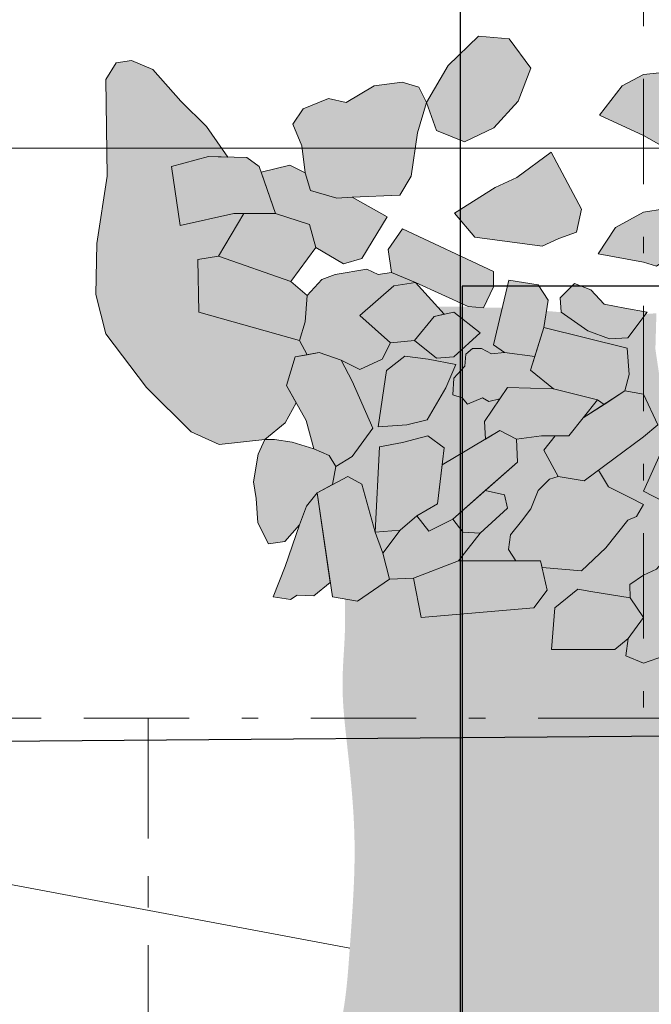
# Model space of a CAD drawing. Units: feet. Extents: x -104.9 to -29.7, y -313 to -249.5.
# Drawn here: x -75.8 to -72, y -271.7 to -265.8 of the extents above; entities that cross this region are included whole.
import ezdxf

# ---------------------------------------------------------------- set-up
doc = ezdxf.new("R2010")
doc.units = ezdxf.units.FT
doc.header["$MEASUREMENT"] = 0
doc.header["$XCLIPFRAME"] = 0
doc.linetypes.add('DGN Style 2', pattern=[0.797434, 0.47846, -0.318974])
doc.linetypes.add('DGN Style 4', pattern=[1.276692, 0.637947, -0.318974, 0.000797, -0.318974])
for name, color, linetype, lineweight in [('Brick', 14, 'Continuous', 13), ('Feature Labels', 7, 'Continuous', 0), ('Limits of Excavation', 7, 'DGN Style 4', 13), ('Quadrat Boundaries', 7, 'DGN Style 4', 0), ('Stone', 7, 'Continuous', 0), ('Subfloor Pits', 7, 'Continuous', 0), ('Utility Trench', 7, 'Continuous', 0)]:
    doc.layers.add(name, color=color, linetype=linetype, lineweight=lineweight)
picture_1 = doc.add_image_def('image1.tif', size_in_pixel=(2550, 3509))
picture_2 = doc.add_image_def('image2.tif', size_in_pixel=(2550, 3270))
picture_3 = doc.add_image_def('image5.tif', size_in_pixel=(2550, 3270))
picture_4 = doc.add_image_def('image6.tif', size_in_pixel=(2550, 3509))
picture_5 = doc.add_image_def('image8.tif', size_in_pixel=(2550, 1315))
picture_6 = doc.add_image_def('image12.tif', size_in_pixel=(2395, 2982))

msp = doc.modelspace()

# ---------------------------------------------------------------- hatches: boundary and pattern name
at = {"layer": 'Brick'}
for points in [[(-74.8055, -267.0167), (-74.8586, -266.6585), (-74.6331, -266.5988), (-74.401, -266.6054), (-74.328, -266.6585), (-74.2286, -266.9437), (-74.4806, -266.9437)], [(-73.8174, -267.2488), (-73.9832, -267.1493), (-74.023, -267.01), (-74.2286, -266.9437), (-74.3156, -266.6942), (-74.1424, -266.6518), (-74.0495, -266.6983), (-74.0164, -266.8044), (-73.8572, -266.8508), (-73.7643, -266.8442), (-73.5521, -266.9636), (-73.7047, -267.2157)], [(-74.1357, -267.355), (-74.5734, -267.2024), (-74.4209, -266.9437), (-74.2286, -266.9437), (-74.023, -267.01), (-73.9832, -267.1493)], [(-72.9685, -267.5142), (-73.0614, -267.5075), (-73.3797, -267.3616), (-73.5256, -267.3019), (-73.5455, -267.1626), (-73.4593, -267.0366), (-72.9088, -267.2953), (-72.9088, -267.3881)], [(-74.0827, -267.7132), (-74.6928, -267.5407), (-74.6994, -267.2223), (-74.5734, -267.2024), (-74.1357, -267.355), (-74.0362, -267.4412), (-74.0495, -267.6004)], [(-73.5322, -267.7264), (-73.7179, -267.5606), (-73.5123, -267.3815), (-73.3797, -267.3616), (-73.2073, -267.554), (-73.267, -267.5672), (-73.3863, -267.7132)], [(-72.6577, -267.8088), (-72.8425, -267.7861), (-72.9088, -267.7397), (-72.816, -267.3483), (-72.6369, -267.3749), (-72.5773, -267.4677), (-72.6038, -267.6336)], [(-73.2537, -267.8193), (-73.3863, -267.7132), (-73.267, -267.5672), (-73.1476, -267.5407), (-72.9884, -267.6667), (-73.1476, -267.8127)], [(-72.239, -268.0996), (-72.2788, -268.0714), (-72.5441, -268.005), (-72.6834, -267.8923), (-72.6038, -267.6336), (-72.0998, -267.7596), (-72.0865, -267.9188), (-72.113, -268.0183)], [(-73.8638, -268.476), (-73.9036, -268.4097), (-73.9965, -268.3699), (-74.0429, -268.1974), (-74.1623, -267.9851), (-74.1092, -267.8127), (-73.9633, -267.7861), (-73.8307, -267.8326), (-73.7643, -267.9586), (-73.6383, -268.2438), (-73.7643, -268.4163)], [(-72.7696, -268.3102), (-72.8691, -268.2571), (-72.9571, -268.3095), (-72.9619, -268.204), (-72.8226, -267.9984), (-72.5441, -268.005), (-72.2788, -268.0714), (-72.4513, -268.2903), (-72.617, -268.2903)], [(-72.3584, -268.5622), (-72.5176, -268.5357), (-72.6038, -268.3765), (-72.5341, -268.2903), (-72.4513, -268.2903), (-72.365, -268.1808), (-72.113, -268.0183), (-72, -268.0382), (-71.9141, -268.2239), (-72, -268.2969)], [(-73.3001, -268.8674), (-73.3731, -268.7745), (-73.2471, -268.7015), (-73.2193, -268.4652), (-72.8691, -268.2571), (-72.7696, -268.3102), (-72.7629, -268.4495), (-73.1542, -268.7944)], [(-73.6251, -268.874), (-73.5985, -268.3566), (-73.4593, -268.3301), (-73.3068, -268.2903), (-73.2073, -268.3632), (-73.2471, -268.7015), (-73.3731, -268.7745), (-73.4725, -268.8607)], [(-73.7312, -269.2919), (-73.8837, -269.2654), (-73.9766, -268.6352), (-73.7909, -268.5357), (-73.7047, -268.5821), (-73.6251, -268.874), (-73.5787, -269), (-73.5389, -269.1592)], [(-72.9884, -268.8806), (-73.0945, -268.874), (-73.1542, -268.7944), (-72.9586, -268.6219), (-72.8425, -268.6485), (-72.8226, -268.7281)], [(-73.5389, -269.1592), (-73.5787, -269), (-73.4725, -268.8607), (-73.3731, -268.7745), (-73.3001, -268.8674), (-73.1542, -268.7944), (-73.0945, -268.874), (-72.9884, -268.8806), (-73.1211, -269.0465), (-73.393, -269.1526)], [(-73.3465, -269.3914), (-73.393, -269.1526), (-73.1211, -269.0465), (-72.6237, -269.0465), (-72.5839, -269.2256), (-72.6635, -269.3317)], [(-72.5574, -269.5838), (-72.5375, -269.3317), (-72.3982, -269.2189), (-72.3186, -269.2322), (-72.0799, -269.272), (-72, -269.3914), (-72.0931, -269.5175), (-72.1727, -269.5838)]]:
    msp.add_hatch(color=12, dxfattribs=at).paths.add_polyline_path(points)
at = {"layer": 'Stone'}
for points in [[(-73.0832, -266.5099), (-73.2527, -266.4406), (-73.3143, -266.2711), (-73.1834, -266.0476), (-72.9985, -265.8705), (-72.8137, -265.8859), (-72.6827, -266.0631), (-72.7597, -266.2634), (-72.9061, -266.4252)], [(-74.5698, -268.3435), (-74.7392, -268.2664), (-75.0088, -267.9968), (-75.2553, -267.6732), (-75.3169, -267.4344), (-75.3092, -267.1262), (-75.2476, -266.7179), (-75.2553, -266.1324), (-75.1937, -266.0322), (-75.1012, -266.0168), (-74.9703, -266.0708), (-74.8009, -266.2634), (-74.6468, -266.4174), (-74.5171, -266.6021), (-74.6331, -266.5988), (-74.8586, -266.6585), (-74.8055, -267.0167), (-74.4806, -266.9437), (-74.4209, -266.9437), (-74.5734, -267.2024), (-74.6994, -267.2223), (-74.6928, -267.5407), (-74.0827, -267.7132), (-74.0362, -267.7994), (-74.1092, -267.8127), (-74.1623, -267.9851), (-74.1026, -268.0913), (-74.1693, -268.2125), (-74.2925, -268.3127)], [(-71.8894, -266.533), (-72, -266.4714), (-72.2668, -266.3481), (-72.1282, -266.1709), (-72, -266.1016), (-71.7122, -266.0708), (-71.5043, -266.0862), (-71.3887, -266.1863), (-71.4427, -266.3404), (-71.6121, -266.4714), (-71.7585, -266.533)], [(-73.8572, -266.8508), (-74.0164, -266.8044), (-74.0495, -266.6983), (-74.0691, -266.533), (-74.1231, -266.402), (-74.0614, -266.3096), (-73.9074, -266.248), (-73.7996, -266.2711), (-73.6301, -266.1709), (-73.4607, -266.1478), (-73.3605, -266.1786), (-73.3143, -266.2711), (-73.3682, -266.456), (-73.4067, -266.7179), (-73.4761, -266.8335), (-73.7643, -266.8442)], [(-72.6134, -267.1416), (-73.0216, -267.0877), (-73.1449, -266.9413), (-72.8984, -266.7872), (-72.7674, -266.7256), (-72.5595, -266.5715), (-72.3746, -266.9182), (-72.4054, -267.0569), (-72.5133, -267.0954)], [(-71.9217, -267.2631), (-72, -267.2383), (-72.2748, -267.1887), (-72.1695, -267.0276), (-72, -266.9347), (-71.8722, -266.9161), (-71.7731, -266.9595), (-71.6801, -266.9409), (-71.5996, -266.9719), (-71.6244, -267.0276), (-71.7173, -267.071), (-71.7854, -267.1701)], [(-73.7179, -267.8888), (-73.8307, -267.8326), (-73.9633, -267.7861), (-74.0362, -267.7994), (-74.0827, -267.7132), (-74.0495, -267.6004), (-74.0362, -267.4412), (-73.9471, -267.3436), (-73.8666, -267.3126), (-73.6746, -267.2816), (-73.6064, -267.3126), (-73.5256, -267.3019), (-73.3797, -267.3616), (-73.5123, -267.3815), (-73.7179, -267.5606), (-73.5322, -267.7264), (-73.5816, -267.8268)], [(-72.2066, -267.7029), (-72.3367, -267.6534), (-72.4977, -267.5418), (-72.5039, -267.4551), (-72.4172, -267.3684), (-72.3181, -267.4055), (-72.2376, -267.4923), (-72.1137, -267.5171), (-71.9774, -267.5418), (-72.0951, -267.6967)], [(-73.0661, -268.0986), (-73.0976, -268.0607), (-73.1543, -268.0418), (-73.148, -267.941), (-73.0818, -267.8685), (-73.0755, -267.796), (-73.0345, -267.7613), (-72.981, -267.7613), (-72.9211, -267.7928), (-72.8425, -267.7861), (-72.6577, -267.8088), (-72.6834, -267.8923), (-72.5441, -268.005), (-72.8226, -267.9984), (-72.8691, -268.067), (-72.9369, -268.0828), (-72.9747, -268.0607)], [(-73.6064, -268.2357), (-73.5569, -267.895), (-73.4454, -267.8082), (-73.3029, -267.8268), (-73.1357, -267.8578), (-73.1976, -268.0003), (-73.3091, -268.1924), (-73.433, -268.2233)], [(-74.2699, -268.9433), (-74.336, -268.8172), (-74.3455, -268.6691), (-74.3612, -268.5682), (-74.3329, -268.4012), (-74.2925, -268.3127), (-74.2352, -268.3129), (-74.128, -268.3287), (-73.9965, -268.3699), (-73.9036, -268.4097), (-73.8638, -268.476), (-73.8837, -268.5855), (-73.9766, -268.6352), (-74.0398, -268.7164), (-74.0839, -268.8298), (-74.1722, -268.9307)], [(-71.643, -268.9048), (-71.7978, -268.8429), (-71.8783, -268.688), (-72, -268.626), (-71.8969, -268.3968), (-71.7916, -268.4773), (-71.6678, -268.5765), (-71.5934, -268.6756), (-71.5872, -268.7561), (-71.6058, -268.88)], [(-72.3759, -269.1072), (-72.6144, -269.0881), (-72.6237, -269.0465), (-72.773, -269.0465), (-72.8171, -268.978), (-72.8045, -268.8897), (-72.7383, -268.8078), (-72.6816, -268.7321), (-72.6375, -268.6218), (-72.5682, -268.5525), (-72.5176, -268.5357), (-72.3584, -268.5622), (-72.2727, -268.4988), (-72.2121, -268.5997), (-72.0829, -268.6628), (-72, -268.7069), (-72.0419, -268.7794), (-72.0955, -268.8015), (-72.2278, -268.9685)], [(-74.1375, -269.2806), (-74.2415, -269.2648), (-74.169, -269.082), (-74.0839, -268.8298), (-74.0398, -268.7164), (-73.9766, -268.6352), (-73.8965, -269.1785), (-73.9957, -269.2585), (-74.0965, -269.2554)], [(-71.7669, -269.6916), (-71.8722, -269.6235), (-72, -269.6668), (-72.1075, -269.6235), (-72.0931, -269.5175), (-72, -269.3914), (-72.0799, -269.272), (-72.0827, -269.1898), (-72, -269.134), (-71.9217, -269.0969), (-71.8598, -269.0287), (-71.6306, -269.1898), (-71.5996, -269.2951), (-71.4076, -269.4128), (-71.2686, -269.4929), (-71.228, -269.5615), (-71.3581, -269.6111), (-71.612, -269.5801)]]:
    msp.add_hatch(color=9, dxfattribs=at).paths.add_polyline_path(points)
at = {"layer": 'Subfloor Pits'}
h = msp.add_hatch(color=46, dxfattribs=at)
edge = h.paths.add_edge_path()
edge.add_spline(control_points=[(-73.7495, -270.7591), (-73.7466, -270.9703), (-73.7635, -271.1815), (-73.7786, -271.3937)], knot_values=[0, 0, 0, 0, 1, 1, 1, 1], degree=3, periodic=0)
edge.add_spline(control_points=[(-73.7786, -271.3937), (-73.79, -271.5533), (-73.8113, -271.8799), (-73.9515, -272.2065), (-73.9955, -272.3929), (-74.0013, -272.4185)], knot_values=[0, 0, 0, 0, 0.453898, 0.925231, 1, 1, 1, 1], degree=3, periodic=0)
edge.add_spline(control_points=[(-74.0013, -272.4185), (-74.0129, -272.469), (-74.0238, -272.5196), (-74.0375, -272.5696)], knot_values=[0, 0, 0, 0, 1, 1, 1, 1], degree=3, periodic=0)
edge.add_spline(control_points=[(-74.0375, -272.5696), (-74.0387, -272.574), (-74.0533, -272.6264), (-74.0713, -272.6781), (-74.0868, -272.7256)], knot_values=[0, 0, 0, 0, 0.083708, 1, 1, 1, 1], degree=3, periodic=0)
edge.add_spline(control_points=[(-74.0868, -272.7256), (-74.0998, -272.7652), (-74.1593, -272.9582), (-74.1503, -273.1655), (-74.136, -273.3268)], knot_values=[0, 0, 0, 0, 0.205937, 1, 1, 1, 1], degree=3, periodic=0)
edge.add_spline(control_points=[(-74.136, -273.3268), (-74.1249, -273.4512), (-74.1096, -273.5737), (-74.0942, -273.6961)], knot_values=[0, 0, 0, 0, 1, 1, 1, 1], degree=3, periodic=0)
edge.add_spline(control_points=[(-74.0942, -273.6961), (-74.092, -273.6936), (-74.0898, -273.6911), (-74.0876, -273.6886)], knot_values=[0, 0, 0, 0, 1, 1, 1, 1], degree=3, periodic=0)
edge.add_spline(control_points=[(-74.0876, -273.6886), (-73.8965, -273.4716), (-73.7207, -273.2404), (-73.5599, -272.9989)], knot_values=[0, 0, 0, 0, 1, 1, 1, 1], degree=3, periodic=0)
edge.add_spline(control_points=[(-73.5599, -272.9989), (-73.4783, -272.8763), (-73.4005, -272.751), (-73.3265, -272.6236)], knot_values=[0, 0, 0, 0, 1, 1, 1, 1], degree=3, periodic=0)
edge.add_spline(control_points=[(-73.3265, -272.6236), (-73.1602, -272.3372), (-72.9395, -271.8909), (-72.6378, -271.4979), (-72.5333, -271.369)], knot_values=[0, 0, 0, 0, 0.665765, 1, 1, 1, 1], degree=3, periodic=0)
edge.add_spline(control_points=[(-72.5333, -271.369), (-72.4386, -271.2522), (-72.0546, -270.8014), (-71.6853, -270.3423), (-71.4099, -270)], knot_values=[0, 0, 0, 0, 0.25444, 1, 1, 1, 1], degree=3, periodic=0)
edge.add_line((-71.4099, -270), (-71.0973, -269.6514))
edge.add_line((-71.0973, -269.6514), (-71.228, -269.5615))
edge.add_line((-71.228, -269.5615), (-71.3581, -269.6111))
edge.add_line((-71.3581, -269.6111), (-71.612, -269.5801))
edge.add_line((-71.612, -269.5801), (-71.7669, -269.6916))
edge.add_line((-71.7669, -269.6916), (-71.8722, -269.6235))
edge.add_line((-71.8722, -269.6235), (-72, -269.6668))
edge.add_line((-72, -269.6668), (-72.1075, -269.6235))
edge.add_line((-72.1075, -269.6235), (-72.0931, -269.5175))
edge.add_line((-72.0931, -269.5175), (-72.1727, -269.5838))
edge.add_line((-72.1727, -269.5838), (-72.5574, -269.5838))
edge.add_line((-72.5574, -269.5838), (-72.5375, -269.3317))
edge.add_line((-72.5375, -269.3317), (-72.3982, -269.2189))
edge.add_line((-72.3982, -269.2189), (-72.3186, -269.2322))
edge.add_line((-72.3186, -269.2322), (-72.0799, -269.272))
edge.add_line((-72.0799, -269.272), (-72.0827, -269.1898))
edge.add_line((-72.0827, -269.1898), (-72, -269.134))
edge.add_line((-72, -269.134), (-71.9217, -269.0969))
edge.add_line((-71.9217, -269.0969), (-71.8598, -269.0287))
edge.add_line((-71.8598, -269.0287), (-71.6306, -269.1898))
edge.add_line((-71.6306, -269.1898), (-71.5996, -269.2951))
edge.add_line((-71.5996, -269.2951), (-71.4076, -269.4128))
edge.add_line((-71.4076, -269.4128), (-71.2686, -269.4929))
edge.add_line((-71.2686, -269.4929), (-71.4076, -269.2579))
edge.add_line((-71.4076, -269.2579), (-71.5996, -269.0845))
edge.add_line((-71.5996, -269.0845), (-71.6801, -268.9668))
edge.add_line((-71.6801, -268.9668), (-71.643, -268.9048))
edge.add_line((-71.643, -268.9048), (-71.7978, -268.8429))
edge.add_line((-71.7978, -268.8429), (-71.8783, -268.688))
edge.add_line((-71.8783, -268.688), (-72, -268.626))
edge.add_line((-72, -268.626), (-71.8969, -268.3968))
edge.add_line((-71.8969, -268.3968), (-71.7916, -268.4773))
edge.add_line((-71.7916, -268.4773), (-71.6678, -268.5765))
edge.add_line((-71.6678, -268.5765), (-71.5934, -268.6756))
edge.add_line((-71.5934, -268.6756), (-71.5872, -268.7561))
edge.add_line((-71.5872, -268.7561), (-71.6058, -268.88))
edge.add_line((-71.6058, -268.88), (-71.5687, -268.8553))
edge.add_line((-71.5687, -268.8553), (-71.3147, -268.88))
edge.add_line((-71.3147, -268.88), (-71.1041, -268.9606))
edge.add_line((-71.1041, -268.9606), (-70.875, -268.9915))
edge.add_line((-70.875, -268.9915), (-70.7325, -269.0659))
edge.add_line((-70.7325, -269.0659), (-70.6566, -269.1597))
edge.add_line((-70.6566, -269.1597), (-70.2989, -268.7747))
edge.add_line((-70.2989, -268.7747), (-70.2742, -268.7004))
edge.add_line((-70.2742, -268.7004), (-70.46, -268.6136))
edge.add_line((-70.46, -268.6136), (-70.5467, -268.4897))
edge.add_line((-70.5467, -268.4897), (-70.7697, -268.403))
edge.add_line((-70.7697, -268.403), (-70.7867, -268.2903))
edge.add_line((-70.7867, -268.2903), (-71.0122, -268.3102))
edge.add_line((-71.0122, -268.3102), (-71.0984, -268.2306))
edge.add_line((-71.0984, -268.2306), (-71.0785, -267.9586))
edge.add_line((-71.0785, -267.9586), (-70.8464, -267.9652))
edge.add_line((-70.8464, -267.9652), (-70.7867, -268.0316))
edge.add_line((-70.7867, -268.0316), (-70.7867, -268.1609))
edge.add_line((-70.7867, -268.1609), (-70.7077, -267.9755))
edge.add_line((-70.7077, -267.9755), (-70.6396, -267.6658))
edge.add_line((-70.6396, -267.6658), (-70.5112, -267.5001))
edge.add_spline(control_points=[(-70.5112, -267.5001), (-70.6283, -267.5148), (-70.8673, -267.5448), (-71.1082, -267.5398), (-71.231, -267.5372)], knot_values=[0, 0, 0, 0, 0.490031, 1, 1, 1, 1], degree=3, periodic=0)
edge.add_line((-71.231, -267.5372), (-71.1165, -267.6472))
edge.add_line((-71.1165, -267.6472), (-71.067, -267.7525))
edge.add_line((-71.067, -267.7525), (-71.0855, -267.8826))
edge.add_line((-71.0855, -267.8826), (-71.2156, -268.0437))
edge.add_line((-71.2156, -268.0437), (-71.4138, -268.1924))
edge.add_line((-71.4138, -268.1924), (-71.5253, -268.341))
edge.add_line((-71.5253, -268.341), (-71.581, -268.4464))
edge.add_line((-71.581, -268.4464), (-71.6925, -268.4464))
edge.add_line((-71.6925, -268.4464), (-71.7421, -268.3844))
edge.add_line((-71.7421, -268.3844), (-71.7669, -268.2977))
edge.add_line((-71.7669, -268.2977), (-71.8288, -268.1924))
edge.add_line((-71.8288, -268.1924), (-71.8598, -267.9941))
edge.add_line((-71.8598, -267.9941), (-71.9031, -267.9321))
edge.add_line((-71.9031, -267.9321), (-71.9279, -267.7649))
edge.add_line((-71.9279, -267.7649), (-71.9217, -267.548))
edge.add_line((-71.9217, -267.548), (-71.9852, -267.5521))
edge.add_line((-71.9852, -267.5521), (-72.0951, -267.6967))
edge.add_line((-72.0951, -267.6967), (-72.2066, -267.7029))
edge.add_line((-72.2066, -267.7029), (-72.3367, -267.6534))
edge.add_line((-72.3367, -267.6534), (-72.4977, -267.5418))
edge.add_line((-72.4977, -267.5418), (-72.5878, -267.534))
edge.add_line((-72.5878, -267.534), (-72.6038, -267.6336))
edge.add_line((-72.6038, -267.6336), (-72.0998, -267.7596))
edge.add_line((-72.0998, -267.7596), (-72.0865, -267.9188))
edge.add_line((-72.0865, -267.9188), (-72.113, -268.0183))
edge.add_line((-72.113, -268.0183), (-72, -268.0382))
edge.add_line((-72, -268.0382), (-71.9141, -268.2239))
edge.add_line((-71.9141, -268.2239), (-72, -268.2969))
edge.add_line((-72, -268.2969), (-72.2727, -268.4988))
edge.add_line((-72.2727, -268.4988), (-72.2121, -268.5997))
edge.add_line((-72.2121, -268.5997), (-72.0829, -268.6628))
edge.add_line((-72.0829, -268.6628), (-72, -268.7069))
edge.add_line((-72, -268.7069), (-72.0419, -268.7794))
edge.add_line((-72.0419, -268.7794), (-72.0955, -268.8015))
edge.add_line((-72.0955, -268.8015), (-72.2278, -268.9685))
edge.add_line((-72.2278, -268.9685), (-72.3759, -269.1072))
edge.add_line((-72.3759, -269.1072), (-72.6144, -269.0881))
edge.add_line((-72.6144, -269.0881), (-72.5839, -269.2256))
edge.add_line((-72.5839, -269.2256), (-72.6635, -269.3317))
edge.add_line((-72.6635, -269.3317), (-73.3465, -269.3914))
edge.add_line((-73.3465, -269.3914), (-73.393, -269.1526))
edge.add_line((-73.393, -269.1526), (-73.5389, -269.1592))
edge.add_line((-73.5389, -269.1592), (-73.7312, -269.2919))
edge.add_line((-73.7312, -269.2919), (-73.8075, -269.2786))
edge.add_spline(control_points=[(-73.8075, -269.2786), (-73.8067, -269.3418), (-73.8059, -269.4049), (-73.8078, -269.468)], knot_values=[0, 0, 0, 0, 1, 1, 1, 1], degree=3, periodic=0)
edge.add_spline(control_points=[(-73.8078, -269.468), (-73.8109, -269.5718), (-73.8214, -269.6756), (-73.8223, -269.7792)], knot_values=[0, 0, 0, 0, 1, 1, 1, 1], degree=3, periodic=0)
edge.add_spline(control_points=[(-73.8223, -269.7792), (-73.8224, -269.7825), (-73.8231, -269.9147), (-73.8075, -270.0467), (-73.7932, -270.1756)], knot_values=[0, 0, 0, 0, 0.024622, 1, 1, 1, 1], degree=3, periodic=0)
edge.add_spline(control_points=[(-73.7932, -270.1756), (-73.7716, -270.37), (-73.7521, -270.5646), (-73.7495, -270.7591)], knot_values=[0, 0, 0, 0, 1, 1, 1, 1], degree=3, periodic=0)
h.paths.add_polyline_path([(-71.2404, -268.8676), (-71.4572, -268.8181), (-71.4262, -268.7437), (-71.3643, -268.7004), (-71.259, -268.5641), (-71.0546, -268.5269), (-71.0484, -268.6074), (-71.0979, -268.6756), (-71.067, -268.8614)], flags=16)
h.paths.add_polyline_path([(-70.9975, -268.5369), (-71.1242, -268.4841), (-71.1277, -268.3178), (-71.02, -268.3389), (-70.8707, -268.458), (-70.8031, -268.5341)], flags=16)
h = msp.add_hatch(color=46, dxfattribs=at)
h.paths.add_polyline_path([(-72.8553, -267.5142), (-72.9685, -267.5142), (-73.0614, -267.5075), (-73.248, -267.5086), (-73.2073, -267.554), (-73.1476, -267.5407), (-72.9884, -267.6667), (-73.1476, -267.8127), (-73.2537, -267.8193), (-73.3863, -267.7132), (-73.5322, -267.7264), (-73.5816, -267.8268), (-73.7179, -267.8888), (-73.8307, -267.8326), (-73.7643, -267.9586), (-73.6383, -268.2438), (-73.7643, -268.4163), (-73.8638, -268.476), (-73.8837, -268.5855), (-73.7909, -268.5357), (-73.7047, -268.5821), (-73.6251, -268.874), (-73.5985, -268.3566), (-73.4593, -268.3301), (-73.3068, -268.2903), (-73.2073, -268.3632), (-73.2193, -268.4652), (-72.9571, -268.3095), (-72.9619, -268.204), (-72.8691, -268.067), (-72.9369, -268.0828), (-72.9747, -268.0607), (-73.0661, -268.0986), (-73.0976, -268.0607), (-73.1543, -268.0418), (-73.148, -267.941), (-73.0818, -267.8685), (-73.0755, -267.796), (-73.0345, -267.7613), (-72.981, -267.7613), (-72.9211, -267.7928), (-72.8425, -267.7861), (-72.9088, -267.7397)])
h.paths.add_polyline_path([(-73.6064, -268.2357), (-73.5569, -267.895), (-73.4454, -267.8082), (-73.3029, -267.8268), (-73.1357, -267.8578), (-73.1976, -268.0003), (-73.3091, -268.1924), (-73.433, -268.2233)], flags=16)
for points in [[(-72.365, -268.1808), (-72.2788, -268.0714), (-72.239, -268.0996)], [(-73.1211, -269.0465), (-72.9884, -268.8806), (-72.8226, -268.7281), (-72.8425, -268.6485), (-72.9586, -268.6219), (-72.7629, -268.4495), (-72.7696, -268.3102), (-72.617, -268.2903), (-72.5341, -268.2903), (-72.6038, -268.3765), (-72.5176, -268.5357), (-72.5682, -268.5525), (-72.6375, -268.6218), (-72.6816, -268.7321), (-72.7383, -268.8078), (-72.8045, -268.8897), (-72.8171, -268.978), (-72.773, -269.0465)], [(-73.5787, -269), (-73.6251, -268.874), (-73.4725, -268.8607)]]:
    msp.add_hatch(color=46, dxfattribs=at).paths.add_polyline_path(points)
at = {"layer": 'Utility Trench'}
h = msp.add_hatch(color=58, dxfattribs=at)
edge = h.paths.add_edge_path()
edge.add_spline(control_points=[(-83.148, -279.6162), (-83.1369, -279.488), (-83.1253, -279.3599), (-83.1125, -279.2319)], knot_values=[0, 0, 0, 0, 1, 1, 1, 1], degree=3, periodic=0)
edge.add_spline(control_points=[(-83.1125, -279.2319), (-83.0826, -278.9305), (-83.0467, -278.6297), (-83.0079, -278.3292)], knot_values=[0, 0, 0, 0, 1, 1, 1, 1], degree=3, periodic=0)
edge.add_spline(control_points=[(-83.0079, -278.3292), (-83.0289, -278.3013), (-83.0488, -278.2341), (-83.0775, -278.1722), (-83.0836, -278.1406)], knot_values=[0, 0, 0, 0, 0.522045, 1, 1, 1, 1], degree=3, periodic=0)
edge.add_spline(control_points=[(-83.0836, -278.1406), (-83.0836, -278.1405), (-83.0836, -278.1405), (-83.0836, -278.1404)], knot_values=[0, 0, 0, 0, 1, 1, 1, 1], degree=3, periodic=0)
edge.add_spline(control_points=[(-83.0836, -278.1404), (-83.0839, -278.139), (-83.0842, -278.1375), (-83.0844, -278.136)], knot_values=[0, 0, 0, 0, 1, 1, 1, 1], degree=3, periodic=0)
edge.add_spline(control_points=[(-83.0844, -278.136), (-83.0892, -278.1083), (-83.0873, -278.0454), (-83.0675, -277.9876), (-83.0569, -277.9566)], knot_values=[0, 0, 0, 0, 0.4628, 1, 1, 1, 1], degree=3, periodic=0)
edge.add_spline(control_points=[(-83.0569, -277.9566), (-83.0616, -277.9507), (-83.0832, -277.9207), (-83.1095, -277.8764), (-83.0933, -277.7734), (-83.1386, -277.6665), (-83.1204, -277.5253), (-83.1526, -277.3995), (-83.0922, -277.3136), (-83.06, -277.2994)], knot_values=[0, 0, 0, 0, 0.028457, 0.133864, 0.232691, 0.456405, 0.61985, 0.840311, 1, 1, 1, 1], degree=3, periodic=0)
edge.add_spline(control_points=[(-83.06, -277.2994), (-83.0375, -277.2895), (-83.0116, -277.2902), (-82.9843, -277.2953)], knot_values=[0, 0, 0, 0, 1, 1, 1, 1], degree=3, periodic=0)
edge.add_spline(control_points=[(-82.9843, -277.2953), (-82.945, -277.2956), (-82.9058, -277.2958), (-82.8669, -277.2955)], knot_values=[0, 0, 0, 0, 1, 1, 1, 1], degree=3, periodic=0)
edge.add_spline(control_points=[(-82.8669, -277.2955), (-82.8353, -277.069), (-82.6839, -275.972), (-82.5277, -274.4861), (-82.3204, -272.9477), (-82.2117, -272.2829), (-82.1655, -272)], knot_values=[0, 0, 0, 0, 0.128409, 0.621708, 0.839045, 1, 1, 1, 1], degree=3, periodic=0)
edge.add_line((-82.1655, -272), (-83.6988, -272))
edge.add_spline(control_points=[(-83.6988, -272), (-83.7144, -272.2914), (-83.7438, -272.8423), (-83.9415, -273.8688), (-84.2502, -275.125), (-84.4615, -276.5326), (-84.7276, -278.1691), (-84.8692, -279.2771), (-84.9615, -280)], knot_values=[0, 0, 0, 0, 0.10787, 0.203943, 0.386245, 0.586617, 0.730269, 1, 1, 1, 1], degree=3, periodic=0)
edge.add_line((-84.9615, -280), (-81.1959, -280))
edge.add_spline(control_points=[(-81.1959, -280), (-80.901, -279.7763), (-80.3462, -279.3554), (-79.519, -278.6692), (-78.3151, -277.8476), (-76.8463, -276.8416), (-75.2718, -275.8452), (-74.1061, -274.9448), (-73.5321, -274.3641), (-73.2795, -274.1105)], knot_values=[0, 0, 0, 0, 0.112348, 0.211414, 0.326001, 0.554458, 0.751901, 0.891592, 1, 1, 1, 1], degree=3, periodic=0)
edge.add_spline(control_points=[(-73.2795, -274.1105), (-73.2426, -274.0735), (-73.2057, -274.0364), (-73.1687, -273.9994)], knot_values=[0, 0, 0, 0, 1, 1, 1, 1], degree=3, periodic=0)
edge.add_spline(control_points=[(-73.1687, -273.9994), (-73.0546, -273.8854), (-72.9398, -273.772), (-72.8275, -273.6564)], knot_values=[0, 0, 0, 0, 1, 1, 1, 1], degree=3, periodic=0)
edge.add_spline(control_points=[(-72.8275, -273.6564), (-72.8166, -273.6451), (-72.8057, -273.6338), (-72.7948, -273.6225)], knot_values=[0, 0, 0, 0, 1, 1, 1, 1], degree=3, periodic=0)
edge.add_spline(control_points=[(-72.7948, -273.6225), (-72.6401, -273.4618), (-72.4911, -273.2966), (-72.3569, -273.1198)], knot_values=[0, 0, 0, 0, 1, 1, 1, 1], degree=3, periodic=0)
edge.add_spline(control_points=[(-72.3569, -273.1198), (-72.1118, -272.7969), (-71.854, -272.3208), (-71.5266, -271.8976), (-71.445, -271.7975)], knot_values=[0, 0, 0, 0, 0.758793, 1, 1, 1, 1], degree=3, periodic=0)
edge.add_spline(control_points=[(-71.445, -271.7975), (-71.3008, -271.6205), (-71.1485, -271.4497), (-70.9962, -271.2787)], knot_values=[0, 0, 0, 0, 1, 1, 1, 1], degree=3, periodic=0)
edge.add_spline(control_points=[(-70.9962, -271.2787), (-70.9004, -271.1712), (-70.5455, -270.7728), (-70.2182, -270.353), (-69.9798, -270.0459)], knot_values=[0, 0, 0, 0, 0.269887, 1, 1, 1, 1], degree=3, periodic=0)
edge.add_line((-69.9798, -270.0459), (-69.9442, -270))
edge.add_line((-69.9442, -270), (-69.7505, -269.6942))
edge.add_line((-69.7505, -269.6942), (-69.8068, -269.6934))
edge.add_line((-69.8068, -269.6934), (-69.8521, -269.5756))
edge.add_line((-69.8521, -269.5756), (-69.7773, -269.4986))
edge.add_line((-69.7773, -269.4986), (-69.6095, -269.4717))
edge.add_line((-69.6095, -269.4717), (-69.3962, -269.1349))
edge.add_line((-69.3962, -269.1349), (-69.5346, -269.1526))
edge.add_line((-69.5346, -269.1526), (-69.5346, -269.0398))
edge.add_line((-69.5346, -269.0398), (-69.3622, -268.9735))
edge.add_line((-69.3622, -268.9735), (-69.3149, -269.0066))
edge.add_line((-69.3149, -269.0066), (-69, -268.5095))
edge.add_spline(control_points=[(-69, -268.5095), (-68.8712, -268.3851), (-68.7423, -268.2607), (-68.6199, -268.1302)], knot_values=[0, 0, 0, 0, 1, 1, 1, 1], degree=3, periodic=0)
edge.add_spline(control_points=[(-68.6199, -268.1302), (-68.5875, -268.0955), (-68.5555, -268.0605), (-68.5238, -268.0253)], knot_values=[0, 0, 0, 0, 1, 1, 1, 1], degree=3, periodic=0)
edge.add_spline(control_points=[(-68.5238, -268.0253), (-68.5106, -268.0106), (-68.4974, -267.9959), (-68.4843, -267.9812)], knot_values=[0, 0, 0, 0, 1, 1, 1, 1], degree=3, periodic=0)
edge.add_spline(control_points=[(-68.4843, -267.9812), (-68.4725, -267.968), (-68.4607, -267.9548), (-68.449, -267.9416)], knot_values=[0, 0, 0, 0, 1, 1, 1, 1], degree=3, periodic=0)
edge.add_spline(control_points=[(-68.449, -267.9416), (-68.4254, -267.9151), (-68.4019, -267.8885), (-68.3782, -267.862)], knot_values=[0, 0, 0, 0, 1, 1, 1, 1], degree=3, periodic=0)
edge.add_spline(control_points=[(-68.3782, -267.862), (-68.3724, -267.8555), (-68.3665, -267.8489), (-68.3607, -267.8424)], knot_values=[0, 0, 0, 0, 1, 1, 1, 1], degree=3, periodic=0)
edge.add_spline(control_points=[(-68.3607, -267.8424), (-68.3211, -267.7982), (-68.1469, -267.606), (-67.8274, -267.3013), (-67.425, -266.835), (-66.962, -266.4208), (-66.7028, -265.8769), (-66.377, -265.5091), (-66.0762, -265.2646), (-65.9554, -265.0777), (-65.9052, -265)], knot_values=[0, 0, 0, 0, 0.047259, 0.206486, 0.350827, 0.538291, 0.694141, 0.823728, 0.926766, 1, 1, 1, 1], degree=3, periodic=0)
edge.add_line((-65.9052, -265), (-66.5, -265))
edge.add_line((-66.5, -265), (-66.9831, -265))
edge.add_spline(control_points=[(-66.9831, -265), (-67.0871, -265.1014), (-67.2988, -265.3076), (-67.5603, -265.7207), (-68.0414, -266.1563), (-68.4286, -266.7848), (-68.8263, -267.1514), (-69, -267.3115)], knot_values=[0, 0, 0, 0, 0.141412, 0.287597, 0.473782, 0.770095, 1, 1, 1, 1], degree=3, periodic=0)
edge.add_line((-69, -267.3115), (-69.1026, -267.4259))
edge.add_line((-69.1026, -267.4259), (-69.3017, -267.6472))
edge.add_line((-69.3017, -267.6472), (-69.3699, -267.7835))
edge.add_line((-69.3699, -267.7835), (-69.4504, -267.8702))
edge.add_line((-69.4504, -267.8702), (-69.5101, -267.8806))
edge.add_line((-69.5101, -267.8806), (-69.6732, -268.0625))
edge.add_line((-69.6732, -268.0625), (-69.661, -268.0808))
edge.add_line((-69.661, -268.0808), (-69.7035, -268.0963))
edge.add_line((-69.7035, -268.0963), (-70.045, -268.4649))
edge.add_line((-70.045, -268.4649), (-70.1379, -268.6384))
edge.add_line((-70.1379, -268.6384), (-70.206, -268.6694))
edge.add_line((-70.206, -268.6694), (-70.045, -268.6632))
edge.add_line((-70.045, -268.6632), (-70.0264, -268.7499))
edge.add_line((-70.0264, -268.7499), (-70.1441, -268.8181))
edge.add_line((-70.1441, -268.8181), (-70.2494, -268.8491))
edge.add_line((-70.2494, -268.8491), (-70.2989, -268.7747))
edge.add_line((-70.2989, -268.7747), (-70.6566, -269.1597))
edge.add_line((-70.6566, -269.1597), (-70.6272, -269.196))
edge.add_line((-70.6272, -269.196), (-70.6024, -269.4252))
edge.add_line((-70.6024, -269.4252), (-70.6334, -269.5925))
edge.add_line((-70.6334, -269.5925), (-70.8006, -269.6544))
edge.add_line((-70.8006, -269.6544), (-71.0298, -269.6978))
edge.add_line((-71.0298, -269.6978), (-71.0973, -269.6514))
edge.add_line((-71.0973, -269.6514), (-71.4099, -270))
edge.add_spline(control_points=[(-71.4099, -270), (-71.6853, -270.3423), (-72.0546, -270.8014), (-72.4386, -271.2522), (-72.5333, -271.369)], knot_values=[0, 0, 0, 0, 0.74556, 1, 1, 1, 1], degree=3, periodic=0)
edge.add_spline(control_points=[(-72.5333, -271.369), (-72.6378, -271.4979), (-72.9395, -271.8909), (-73.1602, -272.3372), (-73.3265, -272.6236)], knot_values=[0, 0, 0, 0, 0.334235, 1, 1, 1, 1], degree=3, periodic=0)
edge.add_spline(control_points=[(-73.3265, -272.6236), (-73.4005, -272.751), (-73.4783, -272.8763), (-73.5599, -272.9989)], knot_values=[0, 0, 0, 0, 1, 1, 1, 1], degree=3, periodic=0)
edge.add_spline(control_points=[(-73.5599, -272.9989), (-73.7207, -273.2404), (-73.8965, -273.4716), (-74.0876, -273.6886)], knot_values=[0, 0, 0, 0, 1, 1, 1, 1], degree=3, periodic=0)
edge.add_line((-74.0876, -273.6886), (-74.0942, -273.6961))
edge.add_spline(control_points=[(-74.0942, -273.6961), (-74.1309, -273.7376), (-74.4472, -274.0857), (-75.1825, -274.7199), (-76.2426, -275.4866), (-77.3445, -275.9036), (-78.3947, -276.3162), (-79.3243, -276.6685), (-80.1925, -277.1185), (-80.7657, -277.6282), (-81.403, -278.0863), (-81.9603, -278.579), (-82.5813, -279.0553), (-82.9451, -279.4154), (-83.148, -279.6162)], knot_values=[0, 0, 0, 0, 0.015196, 0.129153, 0.265927, 0.371316, 0.451013, 0.575922, 0.644261, 0.717736, 0.785421, 0.859652, 0.921748, 1, 1, 1, 1], degree=3, periodic=0)
h.paths.add_polyline_path([(-69.6734, -268.4216), (-69.7043, -268.3534), (-69.6486, -268.2915), (-69.6362, -268.2109), (-69.5866, -268.149), (-69.4194, -268.1366), (-69.3637, -268.2171), (-69.4813, -268.3163), (-69.5061, -268.4154)], flags=16)
h.paths.add_polyline_path([(-70.2865, -269.2208), (-70.3423, -269.1526), (-70.3113, -269.0535), (-70.2122, -269.0039), (-70.1565, -269.0535), (-70.2122, -269.196)], flags=16)
h.paths.add_polyline_path([(-70.5921, -270), (-69, -268.1693), (-69, -268.287), (-70.4971, -270)])

# ---------------------------------------------------------------- linework, layer by layer
at = {"layer": 'Brick', "flags": 128}
for points in [[(-74.8586, -266.6585), (-74.8055, -267.0167), (-74.4806, -266.9437), (-74.2286, -266.9437), (-74.328, -266.6585), (-74.401, -266.6054), (-74.6331, -266.5988), (-74.8586, -266.6585)], [(-73.9832, -267.1493), (-74.023, -267.01), (-74.2286, -266.9437), (-74.3156, -266.6942), (-74.1424, -266.6518), (-74.0495, -266.6983), (-74.0164, -266.8044), (-73.8572, -266.8508), (-73.7643, -266.8442), (-73.5521, -266.9636), (-73.7047, -267.2157), (-73.8174, -267.2488), (-73.9832, -267.1493)], [(-74.1357, -267.355), (-73.9832, -267.1493), (-74.023, -267.01), (-74.2286, -266.9437), (-74.4209, -266.9437), (-74.5734, -267.2024), (-74.1357, -267.355)], [(-72.9685, -267.5142), (-73.0614, -267.5075), (-73.3797, -267.3616), (-73.5256, -267.3019), (-73.5455, -267.1626), (-73.4593, -267.0366), (-72.9088, -267.2953), (-72.9088, -267.3881), (-72.9685, -267.5142)], [(-74.5734, -267.2024), (-74.6994, -267.2223), (-74.6928, -267.5407), (-74.0827, -267.7132), (-74.0495, -267.6004), (-74.0362, -267.4412), (-74.1357, -267.355), (-74.5734, -267.2024)], [(-73.267, -267.5672), (-73.3863, -267.7132), (-73.5322, -267.7264), (-73.7179, -267.5606), (-73.5123, -267.3815), (-73.3797, -267.3616), (-73.2073, -267.554), (-73.267, -267.5672)], [(-72.6577, -267.8088), (-72.8425, -267.7861), (-72.9088, -267.7397), (-72.816, -267.3483), (-72.6369, -267.3749), (-72.5773, -267.4677), (-72.6038, -267.6336), (-72.6577, -267.8088)], [(-72.9884, -267.6667), (-73.1476, -267.8127), (-73.2537, -267.8193), (-73.3863, -267.7132), (-73.267, -267.5672), (-73.1476, -267.5407), (-72.9884, -267.6667)], [(-72.113, -268.0183), (-72.239, -268.0996), (-72.2788, -268.0714), (-72.5441, -268.005), (-72.6834, -267.8923), (-72.6038, -267.6336), (-72.0998, -267.7596), (-72.0865, -267.9188), (-72.113, -268.0183)], [(-73.8307, -267.8326), (-73.9633, -267.7861), (-74.1092, -267.8127), (-74.1623, -267.9851), (-74.0429, -268.1974), (-73.9965, -268.3699), (-73.9036, -268.4097), (-73.8638, -268.476), (-73.7643, -268.4163), (-73.6383, -268.2438), (-73.7643, -267.9586), (-73.8307, -267.8326)], [(-72.7696, -268.3102), (-72.8691, -268.2571), (-72.9571, -268.3095), (-72.9619, -268.204), (-72.8226, -267.9984), (-72.5441, -268.005), (-72.2788, -268.0714), (-72.4513, -268.2903), (-72.617, -268.2903), (-72.7696, -268.3102)], [(-72, -268.0382), (-72.113, -268.0183), (-72.365, -268.1808), (-72.4513, -268.2903), (-72.5341, -268.2903), (-72.6038, -268.3765), (-72.5176, -268.5357), (-72.3584, -268.5622), (-72, -268.2969), (-71.9141, -268.2239), (-72, -268.0382)], [(-73.1542, -268.7944), (-73.3001, -268.8674), (-73.3731, -268.7745), (-73.2471, -268.7015), (-73.2193, -268.4652), (-72.8691, -268.2571), (-72.7696, -268.3102), (-72.7629, -268.4495), (-73.1542, -268.7944)], [(-73.5985, -268.3566), (-73.4593, -268.3301), (-73.3068, -268.2903), (-73.2073, -268.3632), (-73.2471, -268.7015), (-73.3731, -268.7745), (-73.4725, -268.8607), (-73.6251, -268.874), (-73.5985, -268.3566)], [(-73.5389, -269.1592), (-73.5787, -269), (-73.6251, -268.874), (-73.7047, -268.5821), (-73.7909, -268.5357), (-73.9766, -268.6352), (-73.8837, -269.2654), (-73.7312, -269.2919), (-73.5389, -269.1592)], [(-72.9884, -268.8806), (-73.0945, -268.874), (-73.1542, -268.7944), (-72.9586, -268.6219), (-72.8425, -268.6485), (-72.8226, -268.7281), (-72.9884, -268.8806)], [(-73.1211, -269.0465), (-73.393, -269.1526), (-73.5389, -269.1592), (-73.5787, -269), (-73.4725, -268.8607), (-73.3731, -268.7745), (-73.3001, -268.8674), (-73.1542, -268.7944), (-73.0945, -268.874), (-72.9884, -268.8806), (-73.1211, -269.0465)], [(-72.6237, -269.0465), (-72.5839, -269.2256), (-72.6635, -269.3317), (-73.3465, -269.3914), (-73.393, -269.1526), (-73.1211, -269.0465), (-72.6237, -269.0465)], [(-72.3982, -269.2189), (-72.5375, -269.3317), (-72.5574, -269.5838), (-72.1727, -269.5838), (-72.0931, -269.5175), (-72, -269.3914), (-72.0799, -269.272), (-72.3186, -269.2322), (-72.3982, -269.2189)]]:
    msp.add_lwpolyline(points, close=True, dxfattribs=at)
at = {"layer": 'Feature Labels'}
msp.add_line((-76.7927, -270.8282), (-73.7786, -271.3937), dxfattribs=at)
at = {"layer": 'Limits of Excavation', "flags": 128}
msp.add_lwpolyline([(-59.2, -311), (-69.2, -311), (-69.2, -301), (-73.7, -301), (-73.7, -291), (-74, -291), (-74, -280), (-102, -280), (-102, -272), (-75, -272), (-75, -270), (-90, -270), (-90, -262), (-69, -262), (-69, -265), (-64, -265), (-64, -275), (-53.7, -275), (-53.7, -291), (-43.7, -291), (-43.7, -301), (-59.2, -301), (-59.2, -311)], close=True, dxfattribs=at)
at = {"layer": 'Quadrat Boundaries'}
for p, q in [((-72, -262), (-72, -270)), ((-72, -270), (-80, -270)), ((-75, -270), (-75, -272)), ((-72, -270), (-69, -270))]:
    msp.add_line(p, q, dxfattribs=at)
at = {"layer": 'Stone'}
msp.add_line((-74.0362, -267.7994), (-74.0827, -267.7132), dxfattribs=at)
at = {"layer": 'Stone', "flags": 128}
for points in [[(-73.0832, -266.5099), (-73.2527, -266.4406), (-73.3143, -266.2711), (-73.1834, -266.0476), (-72.9985, -265.8705), (-72.8137, -265.8859), (-72.6827, -266.0631), (-72.7597, -266.2634), (-72.9061, -266.4252), (-73.0832, -266.5099)], [(-74.6994, -267.2223), (-74.5734, -267.2024), (-74.4209, -266.9437), (-74.4806, -266.9437), (-74.8055, -267.0167), (-74.8586, -266.6585), (-74.6331, -266.5988), (-74.5171, -266.6021), (-74.6468, -266.4174), (-74.8009, -266.2634), (-74.9703, -266.0708), (-75.1012, -266.0168), (-75.1937, -266.0322), (-75.2553, -266.1324), (-75.2476, -266.7179), (-75.3092, -267.1262), (-75.3169, -267.4344), (-75.2553, -267.6732), (-75.0088, -267.9968), (-74.7392, -268.2664), (-74.5698, -268.3435), (-74.2925, -268.3127), (-74.1693, -268.2125), (-74.1026, -268.0913), (-74.1623, -267.9851), (-74.1092, -267.8127), (-74.0362, -267.7994), (-74.0827, -267.7132), (-74.6928, -267.5407), (-74.6994, -267.2223)], [(-72.2668, -266.3481), (-72.1282, -266.1709), (-72, -266.1016), (-71.7122, -266.0708), (-71.5043, -266.0862), (-71.3887, -266.1863), (-71.4427, -266.3404), (-71.6121, -266.4714), (-71.7585, -266.533), (-71.8894, -266.533), (-72, -266.4714), (-72.2668, -266.3481)], [(-73.7643, -266.8442), (-73.8572, -266.8508), (-74.0164, -266.8044), (-74.0495, -266.6983), (-74.0691, -266.533), (-74.1231, -266.402), (-74.0614, -266.3096), (-73.9074, -266.248), (-73.7996, -266.2711), (-73.6301, -266.1709), (-73.4607, -266.1478), (-73.3605, -266.1786), (-73.3143, -266.2711), (-73.3682, -266.456), (-73.4067, -266.7179), (-73.4761, -266.8335), (-73.7643, -266.8442)], [(-72.5595, -266.5715), (-72.7674, -266.7256), (-72.8984, -266.7872), (-73.1449, -266.9413), (-73.0216, -267.0877), (-72.6134, -267.1416), (-72.5133, -267.0954), (-72.4054, -267.0569), (-72.3746, -266.9182), (-72.5595, -266.5715)], [(-71.5996, -266.9719), (-71.6244, -267.0276), (-71.7173, -267.071), (-71.7854, -267.1701), (-71.9217, -267.2631), (-72, -267.2383), (-72.2748, -267.1887), (-72.1695, -267.0276), (-72, -266.9347), (-71.8722, -266.9161), (-71.7731, -266.9595), (-71.6801, -266.9409), (-71.5996, -266.9719)], [(-73.7179, -267.5606), (-73.5123, -267.3815), (-73.3797, -267.3616), (-73.5256, -267.3019), (-73.6064, -267.3126), (-73.6746, -267.2816), (-73.8666, -267.3126), (-73.9471, -267.3436), (-74.0362, -267.4412), (-74.0495, -267.6004), (-74.0827, -267.7132), (-74.0362, -267.7994), (-73.9633, -267.7861), (-73.8307, -267.8326), (-73.7179, -267.8888), (-73.5816, -267.8268), (-73.5322, -267.7264), (-73.7179, -267.5606)], [(-72.4172, -267.3684), (-72.5039, -267.4551), (-72.4977, -267.5418), (-72.3367, -267.6534), (-72.2066, -267.7029), (-72.0951, -267.6967), (-71.9774, -267.5418), (-72.1137, -267.5171), (-72.2376, -267.4923), (-72.3181, -267.4055), (-72.4172, -267.3684)], [(-72.9211, -267.7928), (-72.981, -267.7613), (-73.0345, -267.7613), (-73.0755, -267.796), (-73.0818, -267.8685), (-73.148, -267.941), (-73.1543, -268.0418), (-73.0976, -268.0607), (-73.0661, -268.0986), (-72.9747, -268.0607), (-72.9369, -268.0828), (-72.8691, -268.067), (-72.8226, -267.9984), (-72.5441, -268.005), (-72.6834, -267.8923), (-72.6577, -267.8088), (-72.8425, -267.7861), (-72.9211, -267.7928)], [(-73.3091, -268.1924), (-73.1976, -268.0003), (-73.1357, -267.8578), (-73.3029, -267.8268), (-73.4454, -267.8082), (-73.5569, -267.895), (-73.6064, -268.2357), (-73.433, -268.2233), (-73.3091, -268.1924)], [(-73.8638, -268.476), (-73.9036, -268.4097), (-73.9965, -268.3699), (-74.128, -268.3287), (-74.2352, -268.3129), (-74.2925, -268.3127), (-74.3329, -268.4012), (-74.3612, -268.5682), (-74.3455, -268.6691), (-74.336, -268.8172), (-74.2699, -268.9433), (-74.1722, -268.9307), (-74.0839, -268.8298), (-74.0398, -268.7164), (-73.9766, -268.6352), (-73.8837, -268.5855), (-73.8638, -268.476)], [(-71.643, -268.9048), (-71.7978, -268.8429), (-71.8783, -268.688), (-72, -268.626), (-71.8969, -268.3968), (-71.7916, -268.4773), (-71.6678, -268.5765), (-71.5934, -268.6756), (-71.5872, -268.7561), (-71.6058, -268.88), (-71.643, -268.9048)], [(-72.2727, -268.4988), (-72.3584, -268.5622), (-72.5176, -268.5357), (-72.5682, -268.5525), (-72.6375, -268.6218), (-72.6816, -268.7321), (-72.7383, -268.8078), (-72.8045, -268.8897), (-72.8171, -268.978), (-72.773, -269.0465), (-72.6237, -269.0465), (-72.6144, -269.0881), (-72.3759, -269.1072), (-72.2278, -268.9685), (-72.0955, -268.8015), (-72.0419, -268.7794), (-72, -268.7069), (-72.0829, -268.6628), (-72.2121, -268.5997), (-72.2727, -268.4988)], [(-73.8965, -269.1785), (-73.9766, -268.6352), (-74.0398, -268.7164), (-74.0839, -268.8298), (-74.169, -269.082), (-74.2415, -269.2648), (-74.1375, -269.2806), (-74.0965, -269.2554), (-73.9957, -269.2585), (-73.8965, -269.1785)], [(-71.228, -269.5615), (-71.3581, -269.6111), (-71.612, -269.5801), (-71.7669, -269.6916), (-71.8722, -269.6235), (-72, -269.6668), (-72.1075, -269.6235), (-72.0931, -269.5175), (-72, -269.3914), (-72.0799, -269.272), (-72.0827, -269.1898), (-72, -269.134), (-71.9217, -269.0969), (-71.8598, -269.0287), (-71.6306, -269.1898), (-71.5996, -269.2951), (-71.4076, -269.4128), (-71.2686, -269.4929), (-71.228, -269.5615)]]:
    msp.add_lwpolyline(points, close=True, dxfattribs=at)
at = {"layer": 'Subfloor Pits', "flags": 128}
for points in [[(-72.365, -268.1808), (-72.239, -268.0996), (-72.2788, -268.0714), (-72.365, -268.1808)], [(-72.6375, -268.6218), (-72.5682, -268.5525), (-72.5176, -268.5357), (-72.6038, -268.3765), (-72.5341, -268.2903), (-72.617, -268.2903), (-72.7696, -268.3102), (-72.7629, -268.4495), (-72.9586, -268.6219), (-72.8425, -268.6485), (-72.8226, -268.7281), (-72.9884, -268.8806), (-73.1211, -269.0465), (-72.773, -269.0465), (-72.8171, -268.978), (-72.8045, -268.8897), (-72.7383, -268.8078), (-72.6816, -268.7321), (-72.6375, -268.6218)], [(-73.4725, -268.8607), (-73.6251, -268.874), (-73.5787, -269), (-73.4725, -268.8607)]]:
    msp.add_lwpolyline(points, close=True, dxfattribs=at)

# ---------------------------------------------------------------- referenced raster images: frames only (the image files are external)
at = {"color": 4, "linetype": 'DGN Style 2'}
image = msp.add_image(picture_1, insert=(-85.7195, -280.5494), size_in_units=(17.0031, 23.324), rotation=0.04054, dxfattribs=at)
image.dxf.v_pixel = (-2.245e-06, 0.00664691)
image.set_boundary_path([(-0.5, -0.5), (-0.5, 3508.5), (2549.5, 3508.5), (2549.5, -0.5), (-0.5, -0.5)])
image.dxf.flags = 6
image = msp.add_image(picture_2, insert=(-73.1091, -278.5825), size_in_units=(16.6559, 21.3587), dxfattribs=at)
image.set_boundary_path([(-0.5, -0.5), (-0.5, 3269.5), (2549.5, 3269.5), (2549.5, -0.5), (-0.5, -0.5)])
image.dxf.flags = 6
image = msp.add_image(picture_3, insert=(-80.1921, -279.8919), size_in_units=(16.816, 21.564), dxfattribs=at)
image.set_boundary_path([(-0.5, -0.5), (-0.5, 3269.5), (2549.5, 3269.5), (2549.5, -0.5), (-0.5, -0.5)])
image.dxf.flags = 6
image = msp.add_image(picture_6, insert=(-77.0053, -286.5042), size_in_units=(16.0273, 19.958), rotation=-0.05264, dxfattribs=at)
image.dxf.v_pixel = (-1.0245e-05, 0.006692817)
image.set_boundary_path([(-0.5, -0.5), (-0.5, 2981.5), (2394.5, 2981.5), (2394.5, -0.5), (-0.5, -0.5)])
image.dxf.flags = 6
image = msp.add_image(picture_5, insert=(-73.0986, -275.9834), size_in_units=(16.6764, 8.5998), dxfattribs=at)
image.set_boundary_path([(-0.5, -0.5), (-0.5, 1314.5), (2549.5, 1314.5), (2549.5, -0.5), (-0.5, -0.5)])
image.dxf.flags = 6
image = msp.add_image(picture_4, insert=(-78.8395, -293.5127), size_in_units=(16.9669, 23.3478), rotation=0.44185, dxfattribs=at)
image.set_boundary_path([(-0.5, -0.5), (-0.5, 3508.5), (2549.5, 3508.5), (2549.5, -0.5), (-0.5, -0.5)])
image.dxf.flags = 6

doc.saveas('drawing.dxf')
